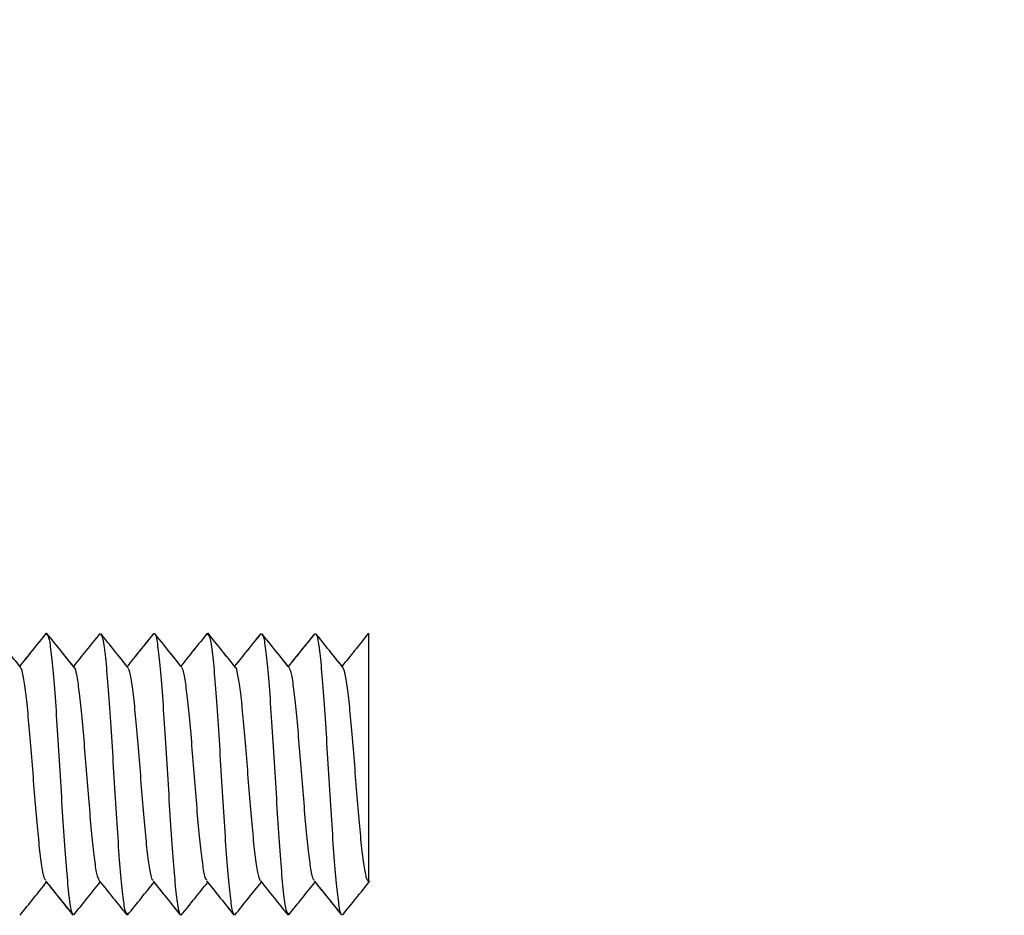
# Model space of a CAD drawing. Units: inches. Extents: x 0.5 to 8, y 0.3 to 10.7.
# Drawn here: x 6.1 to 6.3, y 3.9 to 4.1 of the extents above; entities that cross this region are included whole.
import ezdxf

# ---------------------------------------------------------------- set-up
doc = ezdxf.new("R2010")
doc.units = ezdxf.units.IN
doc.header["$MEASUREMENT"] = 0
doc.layers.add('SLD-0', color=7, linetype='Continuous')
doc.styles.add('SLDTEXTSTYLE0', font='ARIAL.TTF', dxfattribs={"width": 0.948})
doc.dimstyles.new('SLDDIMSTYLE2', dxfattribs={"dimtxt": 0.080892, "dimasz": 0.101115, "dimexe": 0, "dimexo": 0.0625, "dimgap": 0.020223, "dimtad": 0, "dimtih": 1, "dimtoh": 1, "dimlfac": 3, "dimrnd": 1e-09, "dimzin": 12, "dimdsep": 46, "dimtxsty": 'SLDTEXTSTYLE0', "dimblk1": 'NONE', "dimsah": 1, "dimcen": 0, "dimadec": 0, "dimazin": 3, "dimtfac": 1, "dimtmove": 0, "dimatfit": 3, "dimldrblk": 'NONE', "dimfxl": 0, "dimfrac": 2, "dimtolj": 1, "dimtzin": 12, "dimarcsym": 0})

# ---------------------------------------------------------------- blocks, each defined once
blk = doc.blocks.new('_D_3')
at = {"layer": 'SLD-0'}
for p, q in [((6.09638, 4.01173), (6.15483, 4.25853)), ((6.15483, 4.25853), (6.71733, 4.25853)), ((6.0926, 3.99578), (6.09638, 4.01173))]:
    blk.add_line(p, q, dxfattribs=at)
blk.add_solid([(6.09638, 4.01173), (6.13482, 4.10654), (6.10454, 4.11371)], dxfattribs=at)
at = {"layer": 'SLD-0', "char_height": 0.083333, "attachment_point": 1, "style": 'SLDTEXTSTYLE0'}
for s, insert in [('8-32 x .75', (6.22041, 4.49018)), ('(TYP. x 4)', (6.21733, 4.36595))]:
    blk.add_mtext(s, dxfattribs=dict(at, insert=insert))
blk = doc.blocks.new('_None')

msp = doc.modelspace()

# ---------------------------------------------------------------- linework, layer by layer
at = {"color": 7, "linetype": 'Continuous', "lineweight": 25}
for p, q in [((6.14646, 4.00352), (6.14657, 4.00379)), ((6.17769, 4.00347), (6.17782, 4.00381)), ((6.20894, 4.00344), (6.20907, 4.00378)), ((6.1622, 3.94914), (6.16234, 3.94947)), ((6.16234, 3.94947), (6.1622, 3.94914)), ((6.19345, 3.94914), (6.19359, 3.94946)), ((6.19359, 3.94946), (6.19345, 3.94914))]:
    msp.add_line(p, q, dxfattribs=at)
for points, knots in [([(6.1416, 3.9971), (6.1407, 3.99821), (6.13892, 4.00043), (6.13714, 4.00265), (6.13625, 4.00376)], [0, 0, 0, 0, 0.499842, 1, 1, 1, 1]), ([(6.1465, 4.00378), (6.14561, 4.00268), (6.1439, 4.00055), (6.14219, 3.99842), (6.14136, 3.99739)], [0, 0, 0, 0, 0.517322, 1, 1, 1, 1]), ([(6.14643, 4.0037), (6.14555, 4.00261), (6.14386, 4.0005), (6.14217, 3.9984), (6.14136, 3.99739)], [0, 0, 0, 0, 0.520764, 1, 1, 1, 1]), ([(6.1467, 4.00347), (6.14666, 4.00362), (6.14657, 4.00395), (6.14648, 4.00362), (6.14643, 4.00345)], [0, 0, 0, 0, 0.470122, 1, 1, 1, 1]), ([(6.15199, 3.99707), (6.1511, 3.99818), (6.14932, 4.0004), (6.14754, 4.00261), (6.14664, 4.00372)], [0, 0, 0, 0, 0.499817, 1, 1, 1, 1]), ([(6.15178, 3.99734), (6.15096, 3.99836), (6.14925, 4.00049), (6.14754, 4.00261), (6.14664, 4.00372)], [0, 0, 0, 0, 0.4790361, 1, 1, 1, 1]), ([(6.1467, 4.00347), (6.14682, 4.00326), (6.1471, 4.00277), (6.14755, 3.99942), (6.14804, 3.99408), (6.14853, 3.98702), (6.14901, 3.97914), (6.1495, 3.971), (6.14999, 3.96336), (6.15048, 3.95685), (6.15097, 3.95205), (6.15136, 3.94946), (6.15159, 3.94946), (6.15166, 3.94945)], [0, 0, 0, 0, 0.073504, 0.172327, 0.270537, 0.368866, 0.467728, 0.566211, 0.664322, 0.763056, 0.86179, 0.959901, 1, 1, 1, 1]), ([(6.15689, 4.00369), (6.15601, 4.00259), (6.1543, 4.00047), (6.1526, 3.99836), (6.15178, 3.99734)], [0, 0, 0, 0, 0.519584, 1, 1, 1, 1]), ([(6.16243, 3.99706), (6.16153, 3.99817), (6.15975, 4.00038), (6.15797, 4.0026), (6.15707, 4.0037)], [0, 0, 0, 0, 0.499854, 1, 1, 1, 1]), ([(6.1622, 3.99734), (6.16138, 3.99835), (6.15967, 4.00047), (6.15797, 4.0026), (6.15707, 4.0037)], [0, 0, 0, 0, 0.477959, 1, 1, 1, 1]), ([(6.15713, 4.00335), (6.15719, 4.00334), (6.15742, 4.00328), (6.1578, 4.00085), (6.15829, 3.99607), (6.15878, 3.98946), (6.15927, 3.98184), (6.15976, 3.9737), (6.16025, 3.96584), (6.16073, 3.95885), (6.16122, 3.95335), (6.16167, 3.95005), (6.16195, 3.94962), (6.16207, 3.94943)], [0, 0, 0, 0, 0.0379777, 0.1366999, 0.2350821, 0.3340942, 0.4330751, 0.5314378, 0.6302039, 0.7293253, 0.8278946, 0.9263837, 1, 1, 1, 1]), ([(6.16732, 4.00371), (6.16644, 4.0026), (6.16473, 4.00048), (6.16302, 3.99836), (6.1622, 3.99734)], [0, 0, 0, 0, 0.5187103, 1, 1, 1, 1]), ([(6.16729, 4.00366), (6.16641, 4.00257), (6.16471, 4.00046), (6.16302, 3.99835), (6.1622, 3.99734)], [0, 0, 0, 0, 0.519092, 1, 1, 1, 1]), ([(6.17285, 3.99711), (6.17195, 3.99822), (6.17017, 4.00043), (6.16839, 4.00266), (6.1675, 4.00377)], [0, 0, 0, 0, 0.4998845, 1, 1, 1, 1]), ([(6.17262, 3.99739), (6.1718, 3.99841), (6.17009, 4.00053), (6.16839, 4.00266), (6.1675, 4.00377)], [0, 0, 0, 0, 0.477551, 1, 1, 1, 1]), ([(6.16755, 4.00362), (6.16756, 4.00363), (6.16772, 4.0038), (6.16806, 4.00193), (6.16855, 3.99786), (6.16903, 3.9918), (6.16952, 3.9845), (6.17001, 3.97643), (6.1705, 3.96839), (6.17099, 3.961), (6.17148, 3.95493), (6.17196, 3.95103), (6.1723, 3.94908), (6.17248, 3.94925), (6.1725, 3.94926)], [0, 0, 0, 0, 0.004042, 0.102296, 0.200983, 0.299997, 0.398444, 0.496852, 0.595853, 0.694581, 0.792825, 0.891652, 0.990603, 1, 1, 1, 1]), ([(6.17773, 4.00375), (6.17684, 4.00265), (6.17514, 4.00053), (6.17344, 3.99841), (6.17262, 3.99739)], [0, 0, 0, 0, 0.5196127, 1, 1, 1, 1]), ([(6.17772, 4.00374), (6.17684, 4.00265), (6.17514, 4.00053), (6.17344, 3.99841), (6.17262, 3.99739)], [0, 0, 0, 0, 0.5177225, 1, 1, 1, 1]), ([(6.17794, 4.00351), (6.1779, 4.00366), (6.17783, 4.00395), (6.17775, 4.00367), (6.17771, 4.00353)], [0, 0, 0, 0, 0.522974, 1, 1, 1, 1]), ([(6.18324, 3.99711), (6.18235, 3.99822), (6.18056, 4.00043), (6.17878, 4.00265), (6.17789, 4.00376)], [0, 0, 0, 0, 0.499823, 1, 1, 1, 1]), ([(6.18303, 3.99737), (6.18221, 3.99839), (6.18049, 4.00052), (6.17878, 4.00265), (6.17789, 4.00376)], [0, 0, 0, 0, 0.479437, 1, 1, 1, 1]), ([(6.17794, 4.00351), (6.17807, 4.0033), (6.17835, 4.00282), (6.1788, 3.99938), (6.17929, 3.99407), (6.17978, 3.98705), (6.18027, 3.97914), (6.18075, 3.97102), (6.18124, 3.96333), (6.18173, 3.95683), (6.18222, 3.95211), (6.1826, 3.94948), (6.18283, 3.94945), (6.18289, 3.94945)], [0, 0, 0, 0, 0.074461, 0.173589, 0.272416, 0.370783, 0.469747, 0.568805, 0.66723, 0.765926, 0.865075, 0.963749, 1, 1, 1, 1]), ([(6.18813, 4.00371), (6.18724, 4.0026), (6.18554, 4.00049), (6.18384, 3.99838), (6.18303, 3.99737)], [0, 0, 0, 0, 0.520949, 1, 1, 1, 1]), ([(6.1881, 4.00367), (6.18722, 4.00258), (6.18553, 4.00047), (6.18384, 3.99837), (6.18303, 3.99737)], [0, 0, 0, 0, 0.520463, 1, 1, 1, 1]), ([(6.19366, 3.99706), (6.19277, 3.99817), (6.19099, 4.00038), (6.1892, 4.0026), (6.18831, 4.0037)], [0, 0, 0, 0, 0.499826, 1, 1, 1, 1]), ([(6.19345, 3.99733), (6.19263, 3.99835), (6.19092, 4.00047), (6.1892, 4.0026), (6.18831, 4.0037)], [0, 0, 0, 0, 0.478802, 1, 1, 1, 1]), ([(6.18837, 4.00337), (6.18843, 4.00335), (6.18866, 4.00327), (6.18905, 4.0008), (6.18954, 3.99611), (6.19003, 3.98947), (6.19052, 3.98183), (6.19101, 3.9737), (6.1915, 3.96582), (6.19198, 3.95887), (6.19247, 3.95339), (6.19292, 3.95001), (6.1932, 3.94961), (6.19331, 3.94945)], [0, 0, 0, 0, 0.040092, 0.139119, 0.237513, 0.336214, 0.435345, 0.53398, 0.632417, 0.731483, 0.830393, 0.928735, 1, 1, 1, 1]), ([(6.19856, 4.00368), (6.19768, 4.00258), (6.19597, 4.00046), (6.19427, 3.99835), (6.19345, 3.99733)], [0, 0, 0, 0, 0.519479, 1, 1, 1, 1]), ([(6.19853, 4.00364), (6.19765, 4.00254), (6.19596, 4.00044), (6.19426, 3.99834), (6.19345, 3.99733)], [0, 0, 0, 0, 0.5197163, 1, 1, 1, 1]), ([(6.20409, 3.99709), (6.2032, 3.9982), (6.20142, 4.00041), (6.19963, 4.00263), (6.19874, 4.00374)], [0, 0, 0, 0, 0.499891, 1, 1, 1, 1]), ([(6.20387, 3.99737), (6.20305, 3.99838), (6.20134, 4.0005), (6.19963, 4.00263), (6.19874, 4.00374)], [0, 0, 0, 0, 0.478323, 1, 1, 1, 1]), ([(6.1988, 4.00358), (6.1988, 4.00359), (6.19897, 4.00375), (6.19931, 4.00196), (6.1998, 3.9979), (6.20028, 3.99178), (6.20077, 3.98449), (6.20126, 3.97643), (6.20175, 3.96839), (6.20224, 3.96104), (6.20273, 3.95489), (6.20322, 3.951), (6.20355, 3.94913), (6.20373, 3.94927), (6.20374, 3.94928)], [0, 0, 0, 0, 0.004892, 0.103534, 0.202019, 0.301126, 0.400047, 0.498418, 0.597322, 0.69644, 0.794941, 0.893559, 0.992712, 1, 1, 1, 1]), ([(6.20897, 4.00372), (6.20809, 4.00261), (6.20639, 4.0005), (6.20469, 3.99838), (6.20387, 3.99737)], [0, 0, 0, 0, 0.5206284, 1, 1, 1, 1]), ([(6.20907, 3.95559), (6.20907, 3.95554), (6.20907, 3.95543), (6.20907, 3.95668), (6.20907, 3.95945), (6.20907, 3.96363), (6.20907, 3.96878), (6.20907, 3.97648), (6.20907, 3.98459), (6.20907, 3.99059), (6.20907, 3.99611), (6.20907, 4.00045), (6.20907, 4.00311), (6.20907, 4.00356), (6.20907, 4.00378)], [0, 0, 0, 0, 0.054604, 0.110642, 0.225047, 0.284238, 0.343474, 0.466421, 0.593359, 0.658113, 0.724705, 0.860373, 0.930453, 1, 1, 1, 1]), ([(6.14642, 3.95588), (6.14631, 3.956), (6.14603, 3.95629), (6.1456, 3.95892), (6.14511, 3.96304), (6.14462, 3.96833), (6.14413, 3.97435), (6.14364, 3.98054), (6.14316, 3.98639), (6.14267, 3.99143), (6.14218, 3.99495), (6.14181, 3.99686), (6.14159, 3.99693), (6.14154, 3.99695)], [0, 0, 0, 0, 0.068025, 0.167989, 0.268527, 0.368733, 0.468502, 0.568886, 0.669334, 0.769141, 0.869259, 0.969812, 1, 1, 1, 1]), ([(6.15683, 3.95573), (6.15666, 3.95609), (6.15634, 3.95681), (6.15585, 3.96008), (6.15536, 3.96471), (6.15488, 3.9703), (6.15439, 3.97643), (6.1539, 3.98256), (6.15341, 3.98813), (6.15292, 3.99283), (6.15243, 3.99584), (6.15211, 3.99722), (6.15194, 3.99713), (6.15194, 3.99713)], [0, 0, 0, 0, 0.099892, 0.199463, 0.299499, 0.399839, 0.499591, 0.599343, 0.699682, 0.799718, 0.89929, 0.999464, 1, 1, 1, 1]), ([(6.16726, 3.95589), (6.1672, 3.9559), (6.16698, 3.95597), (6.16659, 3.9579), (6.16611, 3.96142), (6.16561, 3.96647), (6.16513, 3.97231), (6.16464, 3.9785), (6.16415, 3.98453), (6.16366, 3.98982), (6.16318, 3.99394), (6.16274, 3.99654), (6.16248, 3.99683), (6.16237, 3.99695)], [0, 0, 0, 0, 0.035863, 0.136156, 0.236014, 0.335563, 0.43575, 0.535875, 0.635384, 0.735331, 0.835609, 0.935314, 1, 1, 1, 1]), ([(6.17765, 3.9559), (6.17754, 3.95602), (6.17728, 3.95635), (6.17685, 3.95895), (6.17636, 3.96301), (6.17587, 3.96832), (6.17538, 3.97436), (6.1749, 3.98054), (6.17441, 3.98641), (6.17392, 3.9914), (6.17343, 3.99493), (6.17306, 3.9969), (6.17284, 3.99695), (6.17279, 3.99697)], [0, 0, 0, 0, 0.064031, 0.16478, 0.265716, 0.366019, 0.466484, 0.567474, 0.668051, 0.768282, 0.869153, 0.969993, 1, 1, 1, 1]), ([(6.18806, 3.95575), (6.18791, 3.9561), (6.18759, 3.95679), (6.1871, 3.96012), (6.18661, 3.96471), (6.18613, 3.97029), (6.18563, 3.97643), (6.18515, 3.98255), (6.18466, 3.98815), (6.18417, 3.99285), (6.18368, 3.99579), (6.18336, 3.99722), (6.18319, 3.99713), (6.18319, 3.99713)], [0, 0, 0, 0, 0.097366, 0.197185, 0.297633, 0.397894, 0.497598, 0.597839, 0.698297, 0.798133, 0.89809, 0.998589, 1, 1, 1, 1]), ([(6.1985, 3.95591), (6.19844, 3.95593), (6.19822, 3.956), (6.19785, 3.95786), (6.19735, 3.96142), (6.19687, 3.96649), (6.19638, 3.97231), (6.19589, 3.97851), (6.1954, 3.98451), (6.19491, 3.98981), (6.19443, 3.99398), (6.19399, 3.99653), (6.19372, 3.99683), (6.19361, 3.99695)], [0, 0, 0, 0, 0.033708, 0.133879, 0.233414, 0.33326, 0.433542, 0.533323, 0.632904, 0.733118, 0.833176, 0.93266, 1, 1, 1, 1]), ([(6.20907, 3.95559), (6.20891, 3.95578), (6.20858, 3.95616), (6.2081, 3.95893), (6.20761, 3.96299), (6.20712, 3.96833), (6.20663, 3.97436), (6.20615, 3.98055), (6.20566, 3.98641), (6.20517, 3.99137), (6.20468, 3.99495), (6.2043, 3.99694), (6.20409, 3.99697), (6.20404, 3.99697)], [0, 0, 0, 0, 0.097012, 0.194223, 0.291021, 0.387507, 0.484744, 0.582117, 0.678834, 0.775782, 0.873184, 0.970133, 1, 1, 1, 1]), ([(6.14144, 3.94911), (6.14233, 3.95022), (6.14404, 3.95235), (6.14575, 3.95447), (6.14657, 3.95549)], [0, 0, 0, 0, 0.521656, 1, 1, 1, 1]), ([(6.14144, 3.94911), (6.14233, 3.95022), (6.14404, 3.95235), (6.14575, 3.95447), (6.14657, 3.95549)], [0, 0, 0, 0, 0.5216561, 1, 1, 1, 1]), ([(6.14638, 3.95572), (6.14727, 3.95463), (6.14904, 3.95243), (6.1508, 3.95023), (6.15169, 3.94913)], [0, 0, 0, 0, 0.499902, 1, 1, 1, 1]), ([(6.14657, 3.95549), (6.14738, 3.95448), (6.14908, 3.95237), (6.15077, 3.95027), (6.15165, 3.94917)], [0, 0, 0, 0, 0.480381, 1, 1, 1, 1]), ([(6.15186, 3.94915), (6.15275, 3.95026), (6.15446, 3.95239), (6.15617, 3.95451), (6.15699, 3.95553)], [0, 0, 0, 0, 0.521294, 1, 1, 1, 1]), ([(6.15186, 3.94915), (6.15275, 3.95026), (6.15446, 3.95239), (6.15617, 3.95451), (6.15699, 3.95553)], [0, 0, 0, 0, 0.521294, 1, 1, 1, 1]), ([(6.15679, 3.95577), (6.15768, 3.95467), (6.15945, 3.95247), (6.16122, 3.95028), (6.16211, 3.94918)], [0, 0, 0, 0, 0.499828, 1, 1, 1, 1]), ([(6.16229, 3.94912), (6.16318, 3.95023), (6.16489, 3.95235), (6.16659, 3.95448), (6.16741, 3.95549)], [0, 0, 0, 0, 0.522578, 1, 1, 1, 1]), ([(6.16229, 3.94912), (6.16318, 3.95023), (6.16489, 3.95235), (6.16659, 3.95448), (6.16741, 3.95549)], [0, 0, 0, 0, 0.5225776, 1, 1, 1, 1]), ([(6.16722, 3.95572), (6.16811, 3.95462), (6.16988, 3.95242), (6.17165, 3.95022), (6.17253, 3.94911)], [0, 0, 0, 0, 0.4998211, 1, 1, 1, 1]), ([(6.16741, 3.95549), (6.16823, 3.95447), (6.16993, 3.95235), (6.17163, 3.95024), (6.17251, 3.94914)], [0, 0, 0, 0, 0.481912, 1, 1, 1, 1]), ([(6.17269, 3.94908), (6.17359, 3.95019), (6.17529, 3.95232), (6.177, 3.95444), (6.17782, 3.95546)], [0, 0, 0, 0, 0.52146, 1, 1, 1, 1]), ([(6.17269, 3.94908), (6.17359, 3.95019), (6.17529, 3.95232), (6.177, 3.95444), (6.17782, 3.95546)], [0, 0, 0, 0, 0.52146, 1, 1, 1, 1]), ([(6.17761, 3.95573), (6.1785, 3.95463), (6.18027, 3.95242), (6.18203, 3.95022), (6.18292, 3.94912)], [0, 0, 0, 0, 0.499883, 1, 1, 1, 1]), ([(6.17782, 3.95546), (6.17864, 3.95445), (6.18033, 3.95234), (6.18203, 3.95023), (6.18291, 3.94913)], [0, 0, 0, 0, 0.481094, 1, 1, 1, 1]), ([(6.1831, 3.94913), (6.18399, 3.95024), (6.1857, 3.95237), (6.18742, 3.95449), (6.18824, 3.95552)], [0, 0, 0, 0, 0.520589, 1, 1, 1, 1]), ([(6.1831, 3.94913), (6.18399, 3.95024), (6.1857, 3.95237), (6.18742, 3.95449), (6.18824, 3.95552)], [0, 0, 0, 0, 0.520589, 1, 1, 1, 1]), ([(6.18803, 3.95577), (6.18892, 3.95467), (6.19069, 3.95247), (6.19246, 3.95027), (6.19335, 3.94917)], [0, 0, 0, 0, 0.499852, 1, 1, 1, 1]), ([(6.19353, 3.94915), (6.19442, 3.95026), (6.19613, 3.95238), (6.19784, 3.9545), (6.19866, 3.95552)], [0, 0, 0, 0, 0.521788, 1, 1, 1, 1]), ([(6.19353, 3.94915), (6.19442, 3.95026), (6.19613, 3.95238), (6.19784, 3.9545), (6.19866, 3.95552)], [0, 0, 0, 0, 0.521788, 1, 1, 1, 1]), ([(6.19846, 3.95576), (6.19935, 3.95466), (6.20112, 3.95246), (6.20289, 3.95026), (6.20377, 3.94916)], [0, 0, 0, 0, 0.499826, 1, 1, 1, 1]), ([(6.19866, 3.95552), (6.19947, 3.9545), (6.20117, 3.9524), (6.20286, 3.9503), (6.20374, 3.9492)], [0, 0, 0, 0, 0.480418, 1, 1, 1, 1]), ([(6.20394, 3.94908), (6.20483, 3.95019), (6.20662, 3.9524), (6.2084, 3.95462), (6.20929, 3.95573)], [0, 0, 0, 0, 0.500101, 1, 1, 1, 1]), ([(6.20394, 3.94908), (6.20483, 3.95019), (6.20662, 3.9524), (6.2084, 3.95462), (6.20929, 3.95573)], [0, 0, 0, 0, 0.500101, 1, 1, 1, 1])]:
    msp.add_open_spline(points, degree=3, knots=knots, dxfattribs=at)

# ---------------------------------------------------------------- dimensions: what is measured, and where the dimension line sits
at = {"layer": 'SLD-0'}
dim = msp.add_diameter_dim_2p(p1=(6.0926, 3.99578), p2=(6.09638, 4.01173), text='8-32 x .75\\P(TYP. x 4)', dimstyle='SLDDIMSTYLE2', override={"dimpost": '<>'}, dxfattribs=at)
dim.commit()
dim.dimension.update_dxf_attribs({"geometry": '_D_3', "text_midpoint": (6.46733, 4.38276), "dimtype": 163})

doc.saveas('drawing.dxf')
